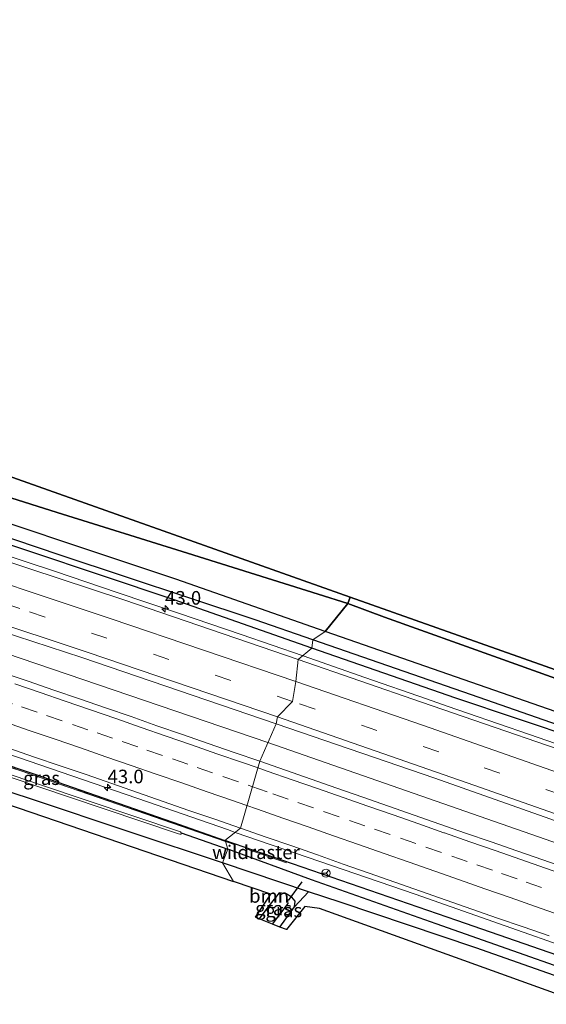
# Model space of a CAD drawing. Units: metres. Extents: x 180000 to 190003, y 377292 to 381251.
# Drawn here: x 182031 to 182128, y 380713 to 380894 of the extents above; entities that cross this region are included whole.
import ezdxf
from ezdxf.enums import TextEntityAlignment as Align

# ---------------------------------------------------------------- set-up
doc = ezdxf.new("R2010")
doc.units = ezdxf.units.M
doc.linetypes.add('IE-TERREINAFSCHEIDING', pattern=[10, 8, -2])
doc.linetypes.add('VW-3-9_STREEP', pattern=[12, 3, -9])
doc.layers.get('0').update_dxf_attribs({"lineweight": 25})
for name, color, linetype, lineweight in [('B-ME-AM-KILOMETR-S-B1', 7, 'Continuous', 18), ('B-ME-BV-GELEIDECONSTRUCTIE-GELEIDERAIL-L-B1', 213, 'BV-GELEIDERAIL', 18), ('B-ME-GR-BOOM-GV-B6', 93, 'Continuous', 18), ('B-ME-IE-GRASLAND-GV-B6', 93, 'Continuous', 18), ('B-ME-IE-GRONDWERKLIJN-GROND_INGERICHT-GV-B6', 253, 'Continuous', 18), ('B-ME-IE-HULPGEOMETRIE-L-B1', 53, 'Continuous', 18), ('B-ME-IE-TERREINAFSCHEIDING-RASTERHEKWERK-L-B1', 8, 'IE-TERREINAFSCHEIDING', 18), ('B-ME-OG-WATER-GV-B6', 153, 'Continuous', 18), ('B-ME-VH-VERH_SOORT-BITUMEN-GV-B6', 8, 'IE-TERREINAFSCHEIDING-NATUURLIJK-HOUTWAL', 18), ('B-ME-VW-MARKERING-39STREEP-015-L-B1', 255, 'VW-3-9_STREEP', 18), ('B-ME-VW-MARKERING-STREEP-015-L-B1', 7, 'Continuous', 18), ('B-ME-VW-MEUBILAIR_WEGMEUBILAIR-RONA-S-B1', 8, 'Continuous', 18)]:
    doc.layers.add(name, color=color, linetype=linetype, lineweight=lineweight)
for name, color, linetype in [('B-ME-GR-BOS-GV-B6', 10, 'Continuous'), ('B-ME-GW-INSTEEKWATERGANG-L-B1', 10, 'Continuous'), ('B-ME-GW-WATERGANG-GREPPEL-L-B1', 10, 'Continuous'), ('B-ME-KG-KADASTRAAL-OPNAMEDTMGRENS-L-B1', 10, 'Continuous'), ('B-ME-KW-DUIKER-L-B1', 10, 'Continuous')]:
    doc.layers.add(name, color=color, linetype=linetype)
doc.styles.add('NLCS-ISO', font='NLCS-ISO.TTF')
doc.linetypes.add('BV-GELEIDERAIL', pattern='A,10,-3,[108,NLCS.SHX,S=1,R=0,X=0,Y=0],-3', length=16)
doc.linetypes.add('IE-TERREINAFSCHEIDING-NATUURLIJK-HOUTWAL', pattern='A,7,-1.5,[67,NLCS.SHX,S=0.75,R=45,X=0,Y=0],-1.5,7,-1.5,[70,NLCS.SHX,S=0.75,R=0,X=0,Y=0],-1.5', length=20)

# ---------------------------------------------------------------- blocks, each defined once
blk = doc.blocks.new('hecto')
for p, q in [((0, 0.625), (-0.625, 0)), ((0, -0.625), (0, 0.625)), ((-0.625, 0), (0.625, 0)), ((0.625, 0), (0, -0.625))]:
    blk.add_line(p, q)
blk = doc.blocks.new('wegwijzer')
for q in [(-0.53, -0.53), (0, 0.75), (0.53, -0.53)]:
    blk.add_line((0, 0), q)
blk.add_circle((0, 0), 0.75)

msp = doc.modelspace()

# ---------------------------------------------------------------- linework, layer by layer
at = {"layer": 'B-ME-BV-GELEIDECONSTRUCTIE-GELEIDERAIL-L-B1'}
for points in [[(182076.746, 380761.231, 25.864), (181997.432, 380788.205, 25.889), (181926.391, 380811.201, 25.889), (181857.152, 380832.329, 25.964), (181784.314, 380854.617, 26.014), (181725.414, 380872.141, 25.964)], [(182083.208, 380777.137, 25.638), (182071.828, 380781.055, 25.646), (182060.505, 380784.912, 25.627), (182049.084, 380788.759, 25.617), (182037.748, 380792.613, 25.649), (182026.405, 380796.361, 25.626), (182014.97, 380800.058, 25.628), (182003.505, 380803.816, 25.643), (181992.117, 380807.49, 25.66), (181980.728, 380811.172, 25.641), (181969.287, 380814.806, 25.65), (181957.798, 380818.433, 25.667), (181946.353, 380821.987, 25.663), (181934.872, 380825.479, 25.656), (181923.409, 380828.966, 25.665), (181911.87, 380832.47, 25.656), (181900.44, 380835.922, 25.656), (181889.012, 380839.578, 25.644)], [(181768.768, 380838.981, 24.857), (181780.226, 380835.916, 25.203), (181791.833, 380832.833, 25.596), (181803.457, 380829.671, 25.614), (181814.962, 380826.533, 25.627), (181826.605, 380823.388, 25.62), (181838.202, 380820.357, 25.646), (181849.83, 380817.286, 25.676), (181861.423, 380814.255, 25.697), (181872.966, 380810.968, 25.683), (181880.58, 380808.623, 25.65), (181892.011, 380804.907, 25.602), (181903.088, 380801.324, 25.664), (181967.86, 380780.136, 25.814), (182054.626, 380750.363, 25.714), (182069.309, 380745.261, 25.77)], [(182136.083, 380758.798, 25.626), (182124.778, 380762.696, 25.62), (182113.4, 380766.659, 25.612), (182109.649, 380767.929, 25.633), (182105.851, 380769.26, 25.62), (182094.545, 380773.213, 25.62), (182083.208, 380777.137, 25.638)], [(182402.098, 380641.475, 25.748), (182346.458, 380663.279, 25.795), (182292.925, 380683.711, 25.82), (182244.236, 380701.715, 25.82), (182189.042, 380721.775, 25.82), (182146.415, 380736.946, 25.82), (182076.746, 380761.231, 25.864)], [(182397.182, 380624.829, 25.77), (182373.759, 380633.959, 25.77), (182322.935, 380653.751, 25.77), (182279.292, 380670.405, 25.77), (182233.188, 380687.48, 25.77), (182191.643, 380702.39, 25.77), (182148.995, 380717.513, 25.77), (182103.784, 380733.414, 25.77), (182070.745, 380744.767, 25.77), (182069.309, 380745.261, 25.77)]]:
    msp.add_polyline3d(points, dxfattribs=at)
at = {"layer": 'B-ME-GR-BOOM-GV-B6'}
for points in [[(182070.445, 380735.761, 25.632), (181917.118, 380788.15, 25.465), (181923.148, 380788.11, 25.294), (181938.811, 380782.42, 25.669), (181970.606, 380771.496, 25.944), (182008.931, 380758.834, 25.919), (182033.188, 380750.897, 25.569), (182051.468, 380744.775, 25.669), (182068.39, 380739.174, 25.389), (182070.445, 380735.761, 25.632)], [(182070.445, 380735.761, 25.632), (182068.39, 380739.174, 25.389), (182084.22, 380733.878, 25.389), (182081.628, 380731.085, 25.432), (182081.752, 380732.111, 25.357), (182081.157, 380732.847, 25.357), (182080.098, 380733.496, 25.307), (182078.846, 380733.687, 25.508), (182076.717, 380731.016, 25.73), (182075.143, 380728.92, 25.779), (182074.49, 380729.181, 25.732), (182077.314, 380733.414, 25.632), (182070.445, 380735.761, 25.632)]]:
    msp.add_polyline3d(points, dxfattribs=at)
at = {"layer": 'B-ME-GR-BOS-GV-B6'}
for points in [[(182091.437, 380786.758, 24.977), (182087.273, 380781.619, 25.069), (182059.865, 380791.235, 25.119), (182012.146, 380807.108, 25.244), (182006.304, 380809.053, 25.219), (182003.946, 380811.804, 25.219), (182006.666, 380810.917, 25.234), (181971.376, 380852.924, 24.753), (181974.62, 380849.798, 24.667), (181990.413, 380834.189, 24.962), (182002.718, 380821.844, 24.919), (182002.735, 380819.325, 25.024), (182005.162, 380817.39, 25.024), (182007.029, 380817.548, 25.017), (182009.256, 380815.305, 25.047), (182010.109, 380814.858, 25.062), (182015.008, 380810.747, 25.044), (182038.095, 380803.44, 25.143), (182061.996, 380796.003, 24.951), (182085.978, 380788.475, 24.864), (182091.437, 380786.758, 24.977)], [(182091.841, 380787.9522, 24.862), (182091.437, 380786.758, 24.977), (182085.978, 380788.475, 24.864), (182061.996, 380796.003, 24.951), (182038.095, 380803.44, 25.143), (182015.008, 380810.747, 25.044), (182010.109, 380814.858, 25.062), (182009.256, 380815.305, 25.047), (182007.029, 380817.548, 25.017), (182005.293, 380819.278, 26.007), (182004.158, 380820.409, 25.843), (182002.718, 380821.844, 24.919), (181990.413, 380834.189, 24.962), (181974.62, 380849.798, 24.667), (181971.376, 380852.924, 24.753), (182018.331, 380813.974, 25.044), (182091.841, 380787.9522, 24.862)], [(182140.922, 380762.949, 25.119), (182087.273, 380781.619, 25.069), (182091.437, 380786.758, 24.977), (182098.144, 380784.262, 24.85), (182119.008, 380776.785, 24.891), (182144.133, 380767.805, 24.961)], [(182373.099, 380686.348, 24.285), (182359.082, 380691.003, 24.377), (182339.178, 380698.044, 24.48), (182333.274, 380699.532, 24.509), (182320.461, 380704.12, 24.493), (182311.071, 380707.99, 24.411), (182300.48, 380713.319, 24.345), (182291.963, 380716.508, 24.373), (182279.827, 380720.038, 24.686), (182261.897, 380726.184, 24.944), (182254.665, 380728.947, 24.762), (182244.23, 380732.564, 24.826), (182230.615, 380736.928, 24.838), (182220.618, 380740.476, 24.893), (182196.734, 380748.732, 24.986), (182183.139, 380753.908, 25.004), (182169.074, 380758.954, 24.986), (182144.133, 380767.805, 24.961), (182119.008, 380776.785, 24.891), (182098.144, 380784.262, 24.85), (182091.437, 380786.758, 24.977), (182091.841, 380787.9522, 24.862), (182300.737, 380714.005, 24.345), (182413.3195, 380673.4559, 24.388)]]:
    msp.add_polyline3d(points, dxfattribs=at)
at = {"layer": 'B-ME-GW-INSTEEKWATERGANG-L-B1'}
for points in [[(182087.273, 380781.619, 25.069), (182059.865, 380791.235, 25.119), (182012.146, 380807.108, 25.244), (182006.304, 380809.053, 25.219), (181980.169, 380817.752, 25.044), (181946.652, 380828.381, 25.019), (181934.081, 380832.491, 25.11), (181919.166, 380837.367, 25.219), (181907.816, 380840.882, 25.174), (181887.806, 380847.061, 24.97), (181839.633, 380862.221, 25.044), (181812.325, 380870.835, 24.882), (181795.448, 380875.829, 25.069), (181760.987, 380886.622, 25.069), (181742.156, 380892.239, 25.185), (181736.551, 380893.911, 25.219)], [(182084.821, 380778.541, 24.719), (182059.552, 380787.44, 24.644), (182019.663, 380800.773, 24.794), (181984.849, 380812.223, 24.794), (181954.881, 380822.19, 24.794), (181927.655, 380830.929, 24.769), (181906.484, 380837.664, 24.844), (181889.261, 380843.223, 24.819), (181870.669, 380849.192, 24.819), (181856.471, 380853.287, 24.819), (181835.292, 380860.542, 24.769), (181814.218, 380867.204, 24.769), (181789.881, 380874.895, 24.769), (181765.808, 380882.055, 24.769), (181735.234, 380891.146, 24.769)], [(181874.854, 380804.773, 24.894), (181897.478, 380797.715, 24.794), (181907.3, 380794.874, 24.919), (181907.314, 380795.4, 24.919), (181907.563, 380795.925, 24.919), (181908.174, 380796.332, 24.919), (181908.998, 380796.156, 24.919), (181918.043, 380793.35, 24.794), (181939.641, 380786.294, 24.794), (181963.528, 380778.685, 24.769), (181989.775, 380770.272, 24.869), (182001.471, 380766.36, 24.842), (182011.532, 380762.995, 24.819), (182033.972, 380755.427, 24.769), (182060.533, 380746.193, 24.719), (182068.878, 380743.29, 24.732)], [(182068.39, 380739.174, 25.389), (182051.468, 380744.775, 25.669), (182033.188, 380750.897, 25.569), (182008.931, 380758.834, 25.919), (181970.606, 380771.496, 25.944), (181938.811, 380782.42, 25.669), (181923.148, 380788.11, 25.294), (181904.912, 380793.768, 25.419), (181892.57, 380797.721, 25.519), (181878.084, 380802.737, 25.369)], [(182412.609, 380662.313, 24.669), (182381.134, 380674.673, 24.669), (182313.657, 380700.693, 24.744), (182250.242, 380723.652, 24.769), (182182.024, 380748.398, 25.269), (182140.922, 380762.949, 25.119), (182087.273, 380781.619, 25.069)], [(182410.264, 380658.598, 24.719), (182372.841, 380673.459, 24.644), (182341.71, 380685.36, 24.794), (182310.765, 380697.296, 24.794), (182270.687, 380712.32, 24.769), (182243.311, 380722.171, 24.719), (182210.802, 380734.034, 24.744), (182164.397, 380750.868, 24.894), (182133.901, 380761.79, 24.719), (182111.275, 380769.394, 24.769), (182084.821, 380778.541, 24.719)], [(182394.843, 380623.343, 24.589), (182341.91, 380644.117, 24.739), (182311.235, 380656.023, 24.789), (182295.22, 380662.15, 24.789), (182247.218, 380680.033, 24.789), (182220.23, 380689.861, 24.789), (182184.414, 380702.76, 24.839), (182151.49, 380714.715, 24.714), (182111.436, 380728.593, 24.764), (182068.878, 380743.29, 24.732)], [(182379.714, 380625.148, 24.539), (182366.523, 380631.041, 24.389), (182339.668, 380641.38, 24.589), (182308.889, 380652.706, 24.839), (182282.054, 380662.894, 24.939), (182248.034, 380675.343, 25.114), (182219.209, 380685.924, 25.139), (182176.277, 380702.047, 25.064), (182153.524, 380710.018, 24.989), (182114.942, 380723.555, 25.139), (182090.009, 380731.941, 25.389), (182084.22, 380733.878, 25.389), (182068.39, 380739.174, 25.389)], [(182078.962, 380727.394, 25.465), (182081.628, 380731.085, 25.432), (182081.752, 380732.111, 25.357), (182081.157, 380732.847, 25.357), (182080.098, 380733.496, 25.307), (182078.846, 380733.687, 25.508), (182076.717, 380731.016, 25.73), (182075.143, 380728.92, 25.779)]]:
    msp.add_polyline3d(points, dxfattribs=at)
at = {"layer": 'B-ME-GW-WATERGANG-GREPPEL-L-B1'}
for p, q in [((182060.853, 380744.66, 24.119), (182069.413, 380741.686, 24.062)), ((182077.582, 380727.945, 24.6), (182080.453, 380731.727, 24.607))]:
    msp.add_line(p, q, dxfattribs=at)
for points in [[(182085.023, 380780.081, 23.869), (182074.427, 380783.755, 23.794), (182038.595, 380795.647, 23.969), (181993.324, 380810.918, 23.894), (181961.05, 380821.738, 23.994), (181921.616, 380834.274, 23.994), (181891.526, 380843.77, 24.044), (181855.1, 380855.11, 24.119), (181816.951, 380867.417, 24.119), (181788.308, 380876.217, 24.119), (181759.77, 380884.92, 24.069), (181735.775, 380892.036, 24.069)], [(182411.766, 380660.125, 23.919), (182390.935, 380668.612, 23.919), (182376.311, 380674.006, 23.919), (182352.38, 380683.414, 23.919), (182328.811, 380692.47, 23.919), (182303.762, 380701.786, 23.919), (182276.169, 380712.126, 23.919), (182255.35, 380720.041, 23.919), (182234.231, 380727.515, 23.894), (182205.29, 380737.89, 23.894), (182177.423, 380747.921, 23.869), (182151.178, 380757.092, 23.869), (182115.556, 380769.512, 23.869), (182085.023, 380780.081, 23.869)], [(182284.885, 380663.985, 24.037), (182252.794, 380675.897, 24.012), (182205.262, 380693.551, 24.087), (182177.19, 380703.499, 24.087), (182145.52, 380714.665, 24.087), (182107.632, 380727.963, 24.087), (182084.741, 380736.078, 24.062), (182069.413, 380741.686, 24.062)]]:
    msp.add_polyline3d(points, dxfattribs=at)
at = {"layer": 'B-ME-IE-GRASLAND-GV-B6'}
for points in [[(182082.329, 380776.507, 25.112), (182050.293, 380787.431, 25.062), (181986.049, 380808.618, 25.087), (181919.938, 380829.199, 25.062), (181885.924, 380839.749, 24.937), (181829.16, 380859.064, 24.962), (181777.76, 380875.55, 24.987), (181733.216, 380888.632, 24.962), (181735.234, 380891.146, 24.769), (181765.808, 380882.055, 24.769), (181789.881, 380874.895, 24.769), (181814.218, 380867.204, 24.769), (181835.292, 380860.542, 24.769), (181856.471, 380853.287, 24.819), (181870.669, 380849.192, 24.819), (181889.261, 380843.223, 24.819), (181906.484, 380837.664, 24.844), (181927.655, 380830.929, 24.769), (181954.881, 380822.19, 24.794), (181984.849, 380812.223, 24.794), (182019.663, 380800.773, 24.794), (182059.552, 380787.44, 24.644), (182084.821, 380778.541, 24.719), (182082.329, 380776.507, 25.112)], [(181855.1, 380855.11, 24.119), (181891.526, 380843.77, 24.044), (181921.616, 380834.274, 23.994), (181961.05, 380821.738, 23.994), (181993.324, 380810.918, 23.894), (182038.595, 380795.647, 23.969), (182074.427, 380783.755, 23.794), (182085.023, 380780.081, 23.869), (182084.821, 380778.541, 24.719)], [(182085.023, 380780.081, 23.869), (182074.427, 380783.755, 23.794), (182038.595, 380795.647, 23.969), (181993.324, 380810.918, 23.894), (181961.05, 380821.738, 23.994), (181921.616, 380834.274, 23.994), (181891.526, 380843.77, 24.044), (181855.1, 380855.11, 24.119)], [(181887.806, 380847.061, 24.97), (181907.816, 380840.882, 25.174), (181919.166, 380837.367, 25.219), (181934.081, 380832.491, 25.11), (181946.652, 380828.381, 25.019), (181980.169, 380817.752, 25.044), (182006.304, 380809.053, 25.219), (182012.146, 380807.108, 25.244), (182059.865, 380791.235, 25.119), (182087.273, 380781.619, 25.069), (182085.023, 380780.081, 23.869)], [(182084.821, 380778.541, 24.719), (182059.552, 380787.44, 24.644), (182019.663, 380800.773, 24.794), (181984.849, 380812.223, 24.794), (181954.881, 380822.19, 24.794), (181927.655, 380830.929, 24.769), (181906.484, 380837.664, 24.844), (181889.261, 380843.223, 24.819)], [(181869.37, 380806.073, 24.669), (181890.058, 380799.614, 24.669), (181907.408, 380794.19, 24.769), (181907.946, 380794.16, 24.49), (181908.666, 380793.791, 24.49), (181909.021, 380794.715, 23.931), (181919.523, 380791.448, 24.119), (181942.193, 380784.295, 24.119), (181958.172, 380779.114, 24.119), (181958.13, 380778.985, 24.119), (181958.177, 380778.86, 24.119), (181958.529, 380778.688, 24.119), (181979.437, 380771.761, 24.119), (182010.359, 380761.331, 24.119), (182040.123, 380751.256, 24.119), (182060.315, 380744.516, 24.119), (182060.585, 380744.425, 24.119), (182060.809, 380744.428, 24.119), (182060.88, 380744.589, 24.119), (182060.853, 380744.66, 24.119), (182069.413, 380741.686, 24.062), (182068.39, 380739.174, 25.389)], [(182068.39, 380739.174, 25.389), (182051.468, 380744.775, 25.669), (182033.188, 380750.897, 25.569), (182008.931, 380758.834, 25.919), (181970.606, 380771.496, 25.944), (181938.811, 380782.42, 25.669), (181923.148, 380788.11, 25.294), (181904.912, 380793.768, 25.419), (181892.57, 380797.721, 25.519), (181878.084, 380802.737, 25.369)], [(181982.558, 380796.433, 25.294), (182042.619, 380776.868, 25.244), (182078.249, 380764.696, 25.244), (182075.258, 380757.8, 25.108), (182070.531, 380759.427, 25.105), (182065.806, 380761.061, 25.111), (182061.083, 380762.704, 25.1), (182056.358, 380764.342, 25.083), (182051.644, 380766.003, 25.073), (182046.917, 380767.636, 25.071), (182042.189, 380769.263, 25.063), (182037.461, 380770.889, 25.088), (182032.723, 380772.489, 25.088), (182027.997, 380774.119, 25.093)], [(182411.766, 380660.125, 23.919), (182390.935, 380668.612, 23.919), (182376.311, 380674.006, 23.919), (182352.38, 380683.414, 23.919), (182328.811, 380692.47, 23.919), (182303.762, 380701.786, 23.919), (182276.169, 380712.126, 23.919), (182255.35, 380720.041, 23.919), (182234.231, 380727.515, 23.894), (182205.29, 380737.89, 23.894), (182177.423, 380747.921, 23.869), (182151.178, 380757.092, 23.869), (182115.556, 380769.512, 23.869), (182085.023, 380780.081, 23.869), (182087.273, 380781.619, 25.069), (182140.922, 380762.949, 25.119), (182182.024, 380748.398, 25.269), (182250.242, 380723.652, 24.769), (182313.657, 380700.693, 24.744), (182381.134, 380674.673, 24.669), (182412.609, 380662.313, 24.669), (182411.766, 380660.125, 23.919)], [(182372.841, 380673.459, 24.644), (182341.71, 380685.36, 24.794), (182310.765, 380697.296, 24.794), (182270.687, 380712.32, 24.769), (182243.311, 380722.171, 24.719), (182210.802, 380734.034, 24.744), (182164.397, 380750.868, 24.894), (182133.901, 380761.79, 24.719), (182111.275, 380769.394, 24.769), (182084.821, 380778.541, 24.719), (182085.023, 380780.081, 23.869), (182115.556, 380769.512, 23.869), (182151.178, 380757.092, 23.869), (182177.423, 380747.921, 23.869), (182205.29, 380737.89, 23.894), (182234.231, 380727.515, 23.894), (182255.35, 380720.041, 23.919), (182276.169, 380712.126, 23.919), (182303.762, 380701.786, 23.919), (182328.811, 380692.47, 23.919), (182352.38, 380683.414, 23.919), (182376.311, 380674.006, 23.919)], [(182409.512, 380656.051, 25.062), (182382.113, 380666.849, 25.062), (182338.72, 380683.623, 25.062), (182296.925, 380699.349, 25.062), (182253.341, 380715.608, 25.062), (182214.676, 380729.748, 25.062), (182175.818, 380743.77, 25.062), (182141.62, 380756.068, 25.062), (182104.969, 380768.67, 25.062), (182082.329, 380776.507, 25.112), (182084.821, 380778.541, 24.719), (182111.275, 380769.394, 24.769), (182133.901, 380761.79, 24.719), (182164.397, 380750.868, 24.894), (182210.802, 380734.034, 24.744), (182243.311, 380722.171, 24.719), (182270.687, 380712.32, 24.769), (182310.765, 380697.296, 24.794), (182341.71, 380685.36, 24.794), (182372.841, 380673.459, 24.644), (182410.264, 380658.598, 24.719), (182409.512, 380656.051, 25.062)], [(182068.878, 380743.29, 24.732), (182068.952, 380743.069, 24.384), (182049.356, 380749.9, 24.437), (182024.06, 380758.564, 24.507), (182002.527, 380765.901, 24.617), (182001.471, 380766.36, 24.842), (182011.532, 380762.995, 24.819), (182033.972, 380755.427, 24.769), (182060.533, 380746.193, 24.719), (182068.878, 380743.29, 24.732)], [(182131.918, 380738.058, 25.104), (182127.196, 380739.704, 25.104), (182122.473, 380741.345, 25.092), (182117.758, 380743.009, 25.106), (182113.029, 380744.633, 25.106), (182108.309, 380746.283, 25.112), (182103.594, 380747.944, 25.11), (182098.875, 380749.598, 25.102), (182094.153, 380751.242, 25.11), (182089.437, 380752.904, 25.122), (182084.712, 380754.54, 25.119), (182079.984, 380756.165, 25.102), (182075.258, 380757.8, 25.108), (182078.249, 380764.696, 25.244), (182107.412, 380754.71, 25.244), (182159.652, 380736.246, 25.244)], [(182024.06, 380758.564, 24.507), (182049.356, 380749.9, 24.437), (182068.952, 380743.069, 24.384), (182069.413, 380741.686, 24.062), (182060.853, 380744.66, 24.119), (182060.699, 380744.877, 24.119), (182034.992, 380753.507, 24.119), (182008.082, 380762.689, 24.119)], [(182029.178, 380760.222, 24.893), (182033.905, 380758.591, 24.882), (182038.637, 380756.977, 24.882), (182043.365, 380755.354, 24.879), (182048.097, 380753.736, 24.885), (182052.815, 380752.08, 24.895), (182057.536, 380750.435, 24.889), (182062.26, 380748.795, 24.9), (182066.99, 380747.173, 24.903), (182071.714, 380745.534, 24.897), (182068.878, 380743.29, 24.732), (182060.533, 380746.193, 24.719), (182033.972, 380755.427, 24.769), (182011.532, 380762.995, 24.819)], [(182394.843, 380623.343, 24.589), (182341.91, 380644.117, 24.739), (182311.235, 380656.023, 24.789), (182295.22, 380662.15, 24.789), (182247.218, 380680.033, 24.789), (182220.23, 380689.861, 24.789), (182184.414, 380702.76, 24.839), (182151.49, 380714.715, 24.714), (182111.436, 380728.593, 24.764), (182068.878, 380743.29, 24.732), (182071.714, 380745.534, 24.897)], [(182071.714, 380745.534, 24.897), (182076.437, 380743.891, 24.9), (182081.165, 380742.264, 24.9), (182085.887, 380740.619, 24.909), (182090.589, 380738.919, 24.897), (182095.318, 380737.295, 24.911), (182100.039, 380735.646, 24.907), (182104.757, 380733.991, 24.893), (182109.474, 380732.332, 24.898), (182114.196, 380730.69, 24.905), (182118.905, 380729.008, 24.899), (182123.642, 380727.405, 24.894), (182128.362, 380725.758, 24.899)], [(182153.524, 380710.018, 24.989), (182114.942, 380723.555, 25.139), (182090.009, 380731.941, 25.389), (182084.22, 380733.878, 25.389), (182068.39, 380739.174, 25.389), (182069.413, 380741.686, 24.062), (182084.741, 380736.078, 24.062), (182107.632, 380727.963, 24.087), (182145.52, 380714.665, 24.087)], [(182145.52, 380714.665, 24.087), (182107.632, 380727.963, 24.087), (182084.741, 380736.078, 24.062), (182069.413, 380741.686, 24.062), (182068.952, 380743.069, 24.384), (182068.878, 380743.29, 24.732), (182111.436, 380728.593, 24.764), (182151.49, 380714.715, 24.714)], [(182075.143, 380728.92, 25.779), (182076.717, 380731.016, 25.73), (182078.846, 380733.687, 25.508), (182080.098, 380733.496, 25.307), (182080.453, 380731.727, 24.607), (182077.582, 380727.945, 24.6), (182075.143, 380728.92, 25.779)], [(182077.582, 380727.945, 24.6), (182080.453, 380731.727, 24.607), (182080.098, 380733.496, 25.307), (182081.157, 380732.847, 25.357), (182081.752, 380732.111, 25.357), (182081.628, 380731.085, 25.432), (182078.962, 380727.394, 25.465), (182077.582, 380727.945, 24.6)]]:
    msp.add_polyline3d(points, dxfattribs=at)
at = {"layer": 'B-ME-IE-GRONDWERKLIJN-GROND_INGERICHT-GV-B6'}
msp.add_polyline3d([(182078.962, 380727.394, 25.465), (182081.628, 380731.085, 25.432), (182084.22, 380733.878, 25.389), (182090.009, 380731.941, 25.389), (182114.942, 380723.555, 25.139), (182153.524, 380710.018, 24.989), (182176.277, 380702.047, 25.064), (182219.209, 380685.924, 25.139), (182248.034, 380675.343, 25.114), (182282.054, 380662.894, 24.939), (182308.889, 380652.706, 24.839), (182339.668, 380641.38, 24.589), (182366.523, 380631.041, 24.389), (182379.714, 380625.148, 24.539), (182378.46, 380623.665, 24.562), (182340.294, 380639.255, 24.632), (182086.256, 380730.771, 25.582), (182083.527, 380731.156, 25.582), (182080.138, 380726.924, 25.632), (182078.962, 380727.394, 25.465)], dxfattribs=at)
at = {"layer": 'B-ME-IE-HULPGEOMETRIE-L-B1'}
msp.add_polyline3d([(182070.445, 380735.761, 25.632), (182068.39, 380739.174, 25.389), (182069.413, 380741.686, 24.062), (182068.952, 380743.069, 24.384), (182068.878, 380743.29, 24.732), (182071.714, 380745.534, 24.897), (182075.258, 380757.8, 25.108), (182078.249, 380764.696, 25.244), (182078.488, 380765.959, 25.256), (182081.289, 380768.775, 25.208), (182081.902, 380772.452, 25.231), (182082.329, 380776.507, 25.112), (182084.821, 380778.541, 24.719), (182085.023, 380780.081, 23.869), (182087.273, 380781.619, 25.069), (182091.437, 380786.758, 24.977), (182091.841, 380787.952, 24.862)], dxfattribs=at)
at = {"layer": 'B-ME-IE-TERREINAFSCHEIDING-RASTERHEKWERK-L-B1'}
msp.add_line((182080.159, 380739.162, 24.353), (182068.952, 380743.069, 24.384), dxfattribs=at)
for points in [[(181971.376, 380852.924, 24.753), (181974.62, 380849.798, 24.667), (181990.413, 380834.189, 24.962), (182002.718, 380821.844, 24.919), (182004.158, 380820.409, 25.843), (182005.293, 380819.278, 26.007), (182007.029, 380817.548, 25.017), (182009.256, 380815.305, 25.047), (182010.109, 380814.858, 25.062), (182015.008, 380810.747, 25.044), (182038.095, 380803.44, 25.143), (182061.996, 380796.003, 24.951), (182085.978, 380788.475, 24.864), (182091.437, 380786.758, 24.977)], [(182091.437, 380786.758, 24.977), (182098.144, 380784.262, 24.85), (182119.008, 380776.785, 24.891), (182144.133, 380767.805, 24.961), (182169.074, 380758.954, 24.986), (182183.139, 380753.908, 25.004), (182196.734, 380748.732, 24.986), (182220.618, 380740.476, 24.893), (182230.615, 380736.928, 24.838), (182244.23, 380732.564, 24.826), (182254.665, 380728.947, 24.762), (182261.897, 380726.184, 24.944), (182279.827, 380720.038, 24.686), (182291.963, 380716.508, 24.373), (182300.48, 380713.319, 24.345), (182311.071, 380707.99, 24.411), (182320.461, 380704.12, 24.493), (182333.274, 380699.532, 24.509), (182339.178, 380698.044, 24.48), (182359.082, 380691.003, 24.377), (182373.099, 380686.348, 24.285)], [(182068.952, 380743.069, 24.384), (182049.356, 380749.9, 24.437), (182024.06, 380758.564, 24.507), (182002.527, 380765.901, 24.617), (182001.471, 380766.36, 24.842), (181997.16, 380768.234, 24.698), (181986.583, 380772.057, 24.687), (181980.166, 380773.406, 24.658)]]:
    msp.add_polyline3d(points, dxfattribs=at)
at = {"layer": 'B-ME-KG-KADASTRAAL-OPNAMEDTMGRENS-L-B1'}
for points in [[(182091.841, 380787.9522, 24.8621), (182018.331, 380813.974, 25.044), (181971.376, 380852.924, 24.753), (182006.666, 380810.917, 25.234)], [(181719.745, 380844.556, 25.511), (181719.596, 380838.004, 25.554), (181719.555, 380836.187, 25.486), (181720.643, 380835.746, 25.408), (181726.037, 380833.561, 25.308), (181728.954, 380832.38, 25.369), (181730.742, 380831.656, 24.719), (181732.259, 380831.041, 25.519), (181733.642, 380830.481, 25.486), (181744.493, 380835.236, 25.486), (181796.773, 380820.912, 25.536), (181808.627, 380817.201, 25.552), (181891.636, 380791.217, 25.786), (181895.922, 380788.936, 25.67), (181909.15, 380781.897, 25.611), (181909.795, 380782.924, 25.63), (181911.715, 380785.979, 25.508), (181913.793, 380789.286, 25.536), (181917.118, 380788.15, 25.465), (182070.445, 380735.761, 25.632)], [(182413.3195, 380673.4559, 24.3885), (182300.737, 380714.005, 24.345), (182091.841, 380787.9522, 24.8621)], [(182393.272, 380617.615, 24.557), (182378.46, 380623.665, 24.562), (182340.294, 380639.255, 24.632), (182086.256, 380730.771, 25.582), (182083.527, 380731.156, 25.582), (182080.138, 380726.924, 25.632), (182078.962, 380727.394, 25.465), (182077.582, 380727.945, 24.6), (182075.143, 380728.92, 25.779), (182074.49, 380729.181, 25.732), (182077.314, 380733.414, 25.632), (182070.445, 380735.761, 25.632)]]:
    msp.add_polyline3d(points, dxfattribs=at)
at = {"layer": 'B-ME-KW-DUIKER-L-B1'}
msp.add_line((182080.565, 380732.275, 24.919), (182083.059, 380735.671, 24.444), dxfattribs=at)
at = {"layer": 'B-ME-OG-WATER-GV-B6'}
msp.add_polyline3d([(182060.853, 380744.66, 24.119), (182060.88, 380744.589, 24.119), (182060.809, 380744.428, 24.119), (182060.585, 380744.425, 24.119), (182060.315, 380744.516, 24.119), (182040.123, 380751.256, 24.119), (182010.359, 380761.331, 24.119), (181979.437, 380771.761, 24.119), (181958.529, 380778.688, 24.119), (181958.177, 380778.86, 24.119), (181958.13, 380778.985, 24.119), (181958.172, 380779.114, 24.119), (181958.497, 380779.146, 24.119), (181970.601, 380775.122, 24.119), (181990.116, 380768.685, 24.119), (182008.082, 380762.689, 24.119), (182034.992, 380753.507, 24.119), (182060.699, 380744.877, 24.119), (182060.853, 380744.66, 24.119)], dxfattribs=at)
at = {"layer": 'B-ME-VH-VERH_SOORT-BITUMEN-GV-B6'}
for points in [[(182078.249, 380764.696, 25.244), (182042.619, 380776.868, 25.244), (181982.558, 380796.433, 25.294), (181914.051, 380817.988, 25.319), (181881.62, 380827.616, 25.319), (181831.271, 380842.404, 25.319), (181780.018, 380857.504, 25.319), (181726.221, 380873.356, 25.212), (181724.947, 380875.291, 25.256), (181729.511, 380877.662, 25.236), (181731.528, 380881.019, 25.211), (181730.913, 380884.993, 25.156), (181733.216, 380888.632, 24.962), (181777.76, 380875.55, 24.987), (181829.16, 380859.064, 24.962), (181885.924, 380839.749, 24.937), (181919.938, 380829.199, 25.062), (181986.049, 380808.618, 25.087), (182050.293, 380787.431, 25.062), (182082.329, 380776.507, 25.112), (182081.902, 380772.452, 25.231), (182081.289, 380768.775, 25.208), (182078.488, 380765.959, 25.256), (182078.249, 380764.696, 25.244)], [(182403.472, 380644.904, 25.244), (182361.785, 380661.151, 25.244), (182311.926, 380680.277, 25.244), (182253.007, 380702.46, 25.244), (182210.379, 380718.029, 25.244), (182159.652, 380736.246, 25.244), (182107.412, 380754.71, 25.244), (182078.249, 380764.696, 25.244), (182078.488, 380765.959, 25.256), (182081.289, 380768.775, 25.208), (182081.902, 380772.452, 25.231), (182082.329, 380776.507, 25.112), (182104.969, 380768.67, 25.062), (182141.62, 380756.068, 25.062), (182175.818, 380743.77, 25.062), (182214.676, 380729.748, 25.062), (182253.341, 380715.608, 25.062), (182296.925, 380699.349, 25.062), (182338.72, 380683.623, 25.062), (182382.113, 380666.849, 25.062)], [(182027.997, 380774.119, 25.093), (182032.723, 380772.489, 25.088), (182037.461, 380770.889, 25.088), (182042.189, 380769.263, 25.063), (182046.917, 380767.636, 25.071), (182051.644, 380766.003, 25.073), (182056.358, 380764.342, 25.083), (182061.083, 380762.704, 25.1), (182065.806, 380761.061, 25.111), (182070.531, 380759.427, 25.105), (182075.258, 380757.8, 25.108), (182071.714, 380745.534, 24.897), (182066.99, 380747.173, 24.903), (182062.26, 380748.795, 24.9), (182057.536, 380750.435, 24.889), (182052.815, 380752.08, 24.895), (182048.097, 380753.736, 24.885), (182043.365, 380755.354, 24.879), (182038.637, 380756.977, 24.882), (182033.905, 380758.591, 24.882), (182029.178, 380760.222, 24.893)], [(182128.362, 380725.758, 24.899), (182123.642, 380727.405, 24.894), (182118.905, 380729.008, 24.899), (182114.196, 380730.69, 24.905), (182109.474, 380732.332, 24.898), (182104.757, 380733.991, 24.893), (182100.039, 380735.646, 24.907), (182095.318, 380737.295, 24.911), (182090.589, 380738.919, 24.897), (182085.887, 380740.619, 24.909), (182081.165, 380742.264, 24.9), (182076.437, 380743.891, 24.9), (182071.714, 380745.534, 24.897), (182075.258, 380757.8, 25.108)], [(182075.258, 380757.8, 25.108), (182079.984, 380756.165, 25.102), (182084.712, 380754.54, 25.119), (182089.437, 380752.904, 25.122), (182094.153, 380751.242, 25.11), (182098.875, 380749.598, 25.102), (182103.594, 380747.944, 25.11), (182108.309, 380746.283, 25.112), (182113.029, 380744.633, 25.106), (182117.758, 380743.009, 25.106), (182122.473, 380741.345, 25.092), (182127.196, 380739.704, 25.104), (182131.918, 380738.058, 25.104)]]:
    msp.add_polyline3d(points, dxfattribs=at)
at = {"layer": 'B-ME-VW-MARKERING-39STREEP-015-L-B1'}
for points in [[(182081.289, 380768.775, 25.208), (182031.228, 380785.823, 25.231), (181997.234, 380796.879, 25.231), (181962.868, 380807.903, 25.231), (181932.555, 380817.434, 25.231), (181902.774, 380826.388, 25.256), (181844.916, 380843.615, 25.256), (181778.566, 380863.29, 25.231), (181729.511, 380877.662, 25.236)], [(182027.007, 380769.331, 25.07), (182031.549, 380767.777, 25.07), (182036.14, 380766.204, 25.065), (182040.869, 380764.582, 25.065), (182045.41, 380763.025, 25.067), (182050.013, 380761.439, 25.072), (182054.551, 380759.875, 25.073), (182059.237, 380758.256, 25.077), (182063.771, 380756.682, 25.083), (182068.495, 380755.042, 25.085), (182073.134, 380753.426, 25.087), (182073.775, 380753.203, 25.087)], [(182411.309, 380647.113, 25.208), (182369.354, 380663.532, 25.208), (182321.83, 380681.806, 25.208), (182279.867, 380697.604, 25.208), (182243.419, 380711.085, 25.208), (182209.601, 380723.475, 25.208), (182175.939, 380735.63, 25.208), (182141.944, 380747.671, 25.208), (182108.111, 380759.557, 25.208), (182081.289, 380768.775, 25.208)], [(182073.775, 380753.203, 25.087), (182077.667, 380751.848, 25.086), (182082.265, 380750.247, 25.088), (182086.988, 380748.605, 25.086), (182091.71, 380746.962, 25.086), (182096.347, 380745.339, 25.086), (182101.067, 380743.687, 25.084), (182105.769, 380742.049, 25.083), (182110.493, 380740.409, 25.081), (182115.123, 380738.801, 25.078), (182119.651, 380737.208, 25.082), (182124.179, 380735.615, 25.083), (182128.843, 380733.972, 25.083)]]:
    msp.add_polyline3d(points, dxfattribs=at)
at = {"layer": 'B-ME-VW-MARKERING-STREEP-015-L-B1'}
for points in [[(181875.076, 380838.327, 25.156), (181880.296, 380836.764, 25.156), (181922.573, 380824.111, 25.206), (181971.055, 380809.119, 25.206), (182013.458, 380795.458, 25.131), (182047.997, 380783.948, 25.131), (182081.902, 380772.452, 25.231)], [(182078.488, 380765.959, 25.256), (182043.749, 380777.767, 25.231), (182004.324, 380790.892, 25.256), (181964.438, 380803.562, 25.256), (181941.133, 380810.933, 25.331), (181918.025, 380818.039, 25.331)], [(182407.221, 380652.619, 25.156), (182382.463, 380662.35, 25.156), (182337.394, 380679.723, 25.156), (182296.804, 380695.078, 25.156), (182254.192, 380710.953, 25.156), (182213.126, 380726.056, 25.156), (182174.138, 380740.106, 25.156), (182145.252, 380750.344, 25.156), (182105.342, 380764.36, 25.156), (182081.902, 380772.452, 25.231)], [(182030.3, 380772.024, 25.125), (182034.963, 380770.421, 25.123), (182039.518, 380768.855, 25.118), (182044.216, 380767.234, 25.119), (182048.842, 380765.634, 25.121), (182053.514, 380764.022, 25.124), (182058.064, 380762.44, 25.128), (182062.72, 380760.816, 25.135), (182067.387, 380759.197, 25.138), (182072.071, 380757.586, 25.142), (182074.771, 380756.655, 25.142)], [(182028.407, 380765.034, 25.011), (182033.108, 380763.423, 25.008), (182037.68, 380761.846, 25.002), (182042.324, 380760.248, 25.002), (182046.99, 380758.649, 25.005), (182051.653, 380757.05, 25.006), (182056.243, 380755.461, 25.005), (182060.946, 380753.833, 25.013), (182065.618, 380752.225, 25.018), (182070.262, 380750.606, 25.02), (182072.733, 380749.743, 25.02)], [(182406.021, 380645.326, 25.256), (182376.071, 380657.066, 25.256), (182332.812, 380673.755, 25.256), (182295.553, 380687.865, 25.256), (182252.532, 380703.913, 25.256), (182209.684, 380719.632, 25.256), (182163.493, 380736.233, 25.256), (182114.549, 380753.437, 25.256), (182078.488, 380765.959, 25.256)], [(182074.771, 380756.655, 25.142), (182076.617, 380756.018, 25.143), (182081.238, 380754.425, 25.146), (182085.883, 380752.807, 25.144), (182090.549, 380751.182, 25.142), (182095.105, 380749.596, 25.143), (182099.76, 380747.971, 25.141), (182104.441, 380746.334, 25.141), (182109.079, 380744.688, 25.14), (182109.178, 380744.652, 25.139), (182113.822, 380743.048, 25.136), (182118.502, 380741.422, 25.137), (182123.166, 380739.793, 25.141), (182127.704, 380738.199, 25.14), (182132.321, 380736.575, 25.139)], [(182072.733, 380749.743, 25.02), (182074.818, 380749.015, 25.019), (182079.485, 380747.386, 25.02), (182084.13, 380745.773, 25.02), (182088.785, 380744.142, 25.021), (182093.412, 380742.518, 25.021), (182098.075, 380740.901, 25.018), (182102.706, 380739.284, 25.018), (182107.372, 380737.661, 25.015), (182111.925, 380736.05, 25.014), (182116.552, 380734.424, 25.014), (182121.217, 380732.791, 25.016), (182125.86, 380731.16, 25.019), (182130.401, 380729.553, 25.016)]]:
    msp.add_polyline3d(points, dxfattribs=at)

# ---------------------------------------------------------------- block references
at = {"layer": 'B-ME-AM-KILOMETR-S-B1', "rotation": 90}
for p in [(182057.883, 380785.772, 25.632), (182047.324, 380752.986, 26.057)]:
    msp.add_blockref('hecto', p, dxfattribs=at)
at = {"layer": 'B-ME-VW-MEUBILAIR_WEGMEUBILAIR-RONA-S-B1', "rotation": 90}
msp.add_blockref('wegwijzer', (182087.4269, 380737.2755, 33.515), dxfattribs=at)

# ---------------------------------------------------------------- texts
at = {"layer": 'B-ME-AM-KILOMETR-S-B1', "ltscale": 0.2, "style": 'NLCS-ISO'}
for p in [(182057.883, 380785.772, 25.632), (182047.324, 380752.986, 26.057)]:
    msp.add_text('43.0', height=2.5, dxfattribs=at).set_placement(p, align=Align.BOTTOM_LEFT)
at = {"layer": 'B-ME-GR-BOOM-GV-B6', "ltscale": 0.2, "style": 'NLCS-ISO'}
msp.add_text('bmn', height=2.5, dxfattribs=at).set_placement((182076.9727, 380733.1024), align=Align.MIDDLE_CENTER)
at = {"layer": 'B-ME-IE-GRASLAND-GV-B6', "ltscale": 0.2, "style": 'NLCS-ISO'}
for p in [(182035.2115, 380754.7145), (182077.798, 380730.816), (182079.667, 380730.445)]:
    msp.add_text('gras', height=2.5, dxfattribs=at).set_placement(p, align=Align.MIDDLE_CENTER)
at = {"layer": 'B-ME-IE-TERREINAFSCHEIDING-RASTERHEKWERK-L-B1', "ltscale": 0.2, "style": 'NLCS-ISO'}
msp.add_text('wildraster', height=2.5, dxfattribs=at).set_placement((182074.5555, 380741.1155), align=Align.MIDDLE_CENTER)

doc.saveas('drawing.dxf')
